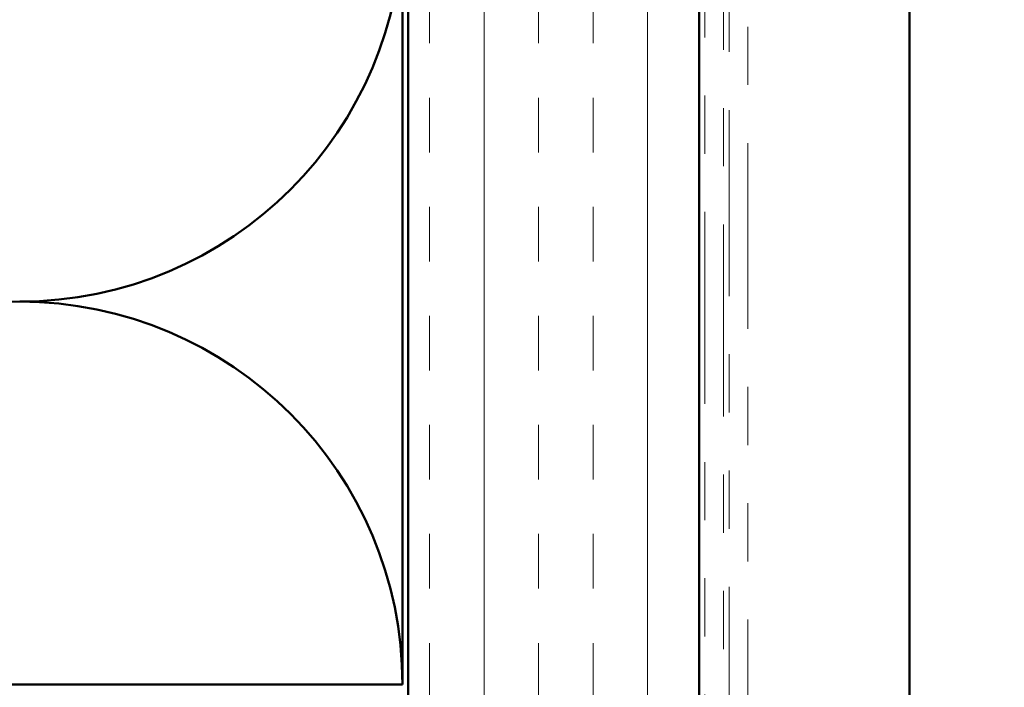
# Model space of a CAD drawing. Units: inches. Extents: x 0.6 to 33.4, y 0.5 to 21.4.
# Drawn here: x 7.6 to 9.3, y 11.8 to 13 of the extents above; entities that cross this region are included whole.
import ezdxf

# ---------------------------------------------------------------- set-up
doc = ezdxf.new("R2010")
doc.units = ezdxf.units.IN
doc.header["$LTSCALE"] = 2
doc.header["$MEASUREMENT"] = 0
doc.linetypes.add('DASHED', pattern=[0.2067, 0.1654, -0.0413])
doc.linetypes.add('DOUBLE_DASH_CHAIN', pattern=[1.2403, 0.6614, -0.0827, 0.1654, -0.0827, 0.1654, -0.0827])
for name, color, linetype, lineweight in [('Hatch (ANSI)', 7, 'Continuous', 18), ('Hidden (ANSI)', 7, 'DASHED', 35), ('Symbol (ANSI)', 7, 'Continuous', 25), ('Visible (ANSI)', 7, 'Continuous', 50)]:
    doc.layers.add(name, color=color, linetype=linetype, lineweight=lineweight)
doc.styles.add('Note Text (ANSI)', font='tahoma.ttf')
doc.dimstyles.new('Default (ANSI)$7', dxfattribs={"dimscale": 2, "dimtxt": 0.12, "dimasz": 0.098425, "dimexe": 0.125, "dimexo": 0.0625, "dimgap": 0.031496, "dimtad": 0, "dimtih": 1, "dimtoh": 1, "dimrnd": 1e-08, "dimzin": 4, "dimdsep": 46, "dimtxsty": 'Note Text (ANSI)', "dimcen": 0.09, "dimdle": 0.393701, "dimclrd": 256, "dimclre": 256, "dimclrt": 256, "dimadec": 0, "dimazin": 1, "dimtfac": 1, "dimtofl": 0, "dimtmove": 0, "dimatfit": 3, "dimfxl": 1, "dimtolj": 1, "dimtzin": 4, "dimlwd": -1, "dimlwe": -1, "dimarcsym": 0})

msp = doc.modelspace()

# ---------------------------------------------------------------- hatches: boundary and pattern name
at = {"layer": 'Hatch (ANSI)', "true_color": 0x804000}
h = msp.add_hatch(dxfattribs=at)
h.set_pattern_fill('INSUL', color=36, scale=0.75, angle=90, style=0)
h.paths.add_polyline_path([(8.80742, 7.30527), (8.30742, 7.30527), (8.30742, 18.45873), (8.80742, 18.45873)])

# ---------------------------------------------------------------- linework, layer by layer
at = {"layer": 'Hidden (ANSI)', "color": 150, "linetype": 'Continuous', "lineweight": 50, "true_color": 0x0080ff}
for centre, start, end in [((7.63923, 13.15164), 270, 0), ((7.63923, 11.83527), 90, 108.47896), ((7.63923, 11.83527), 0, 90)]:
    msp.add_arc(centre, 0.65818, start, end, dxfattribs=at)
at = {"layer": 'Visible (ANSI)', "color": 150, "linetype": 'Continuous', "lineweight": 50, "true_color": 0x0080ff}
for p, q in [((8.29742, 18.45873), (8.29742, 11.83527)), ((8.29742, 11.83527), (4.79742, 11.83527))]:
    msp.add_line(p, q, dxfattribs=at)
at = {"layer": 'Visible (ANSI)', "color": 36, "true_color": 0x804000}
for p, q in [((8.30742, 7.30527), (8.30742, 18.45873)), ((8.80742, 18.45873), (8.80742, 7.30527))]:
    msp.add_line(p, q, dxfattribs=at)
at = {"layer": 'Visible (ANSI)', "color": 30, "linetype": 'DOUBLE_DASH_CHAIN', "lineweight": 18, "ltscale": 0.249569, "true_color": 0xff8000}
for p, q in [((8.81742, 18.45873), (8.81742, 7.31527)), ((8.84942, 7.31527), (8.84942, 18.45873))]:
    msp.add_line(p, q, dxfattribs=at)
at = {"layer": 'Visible (ANSI)', "color": 5, "true_color": 0x0000ff}
msp.add_line((9.16942, 18.45873), (9.16942, 7.56143), dxfattribs=at)
at = {"layer": 'Visible (ANSI)', "color": 30, "linetype": 'DOUBLE_DASH_CHAIN', "lineweight": 18, "ltscale": 0.241877, "true_color": 0xff8000}
msp.add_line((8.85942, 11.68299), (8.85942, 17.68299), dxfattribs=at)
at = {"layer": 'Visible (ANSI)', "color": 30, "linetype": 'DOUBLE_DASH_CHAIN', "lineweight": 18, "ltscale": 0.241507, "true_color": 0xff8000}
msp.add_line((8.89142, 17.68299), (8.89142, 11.69216), dxfattribs=at)

# ---------------------------------------------------------------- leaders
at = {"layer": 'Symbol (ANSI)', "annotation_type": 0, "has_hookline": 1, "hookline_direction": 0, "text_width": 2.27831}
msp.add_leader([(9.02542, 11.47772), (11.76143, 12.17496)], dimstyle='Default (ANSI)$7', override={"dimtad": 0}, dxfattribs=at)

doc.saveas('drawing.dxf')
